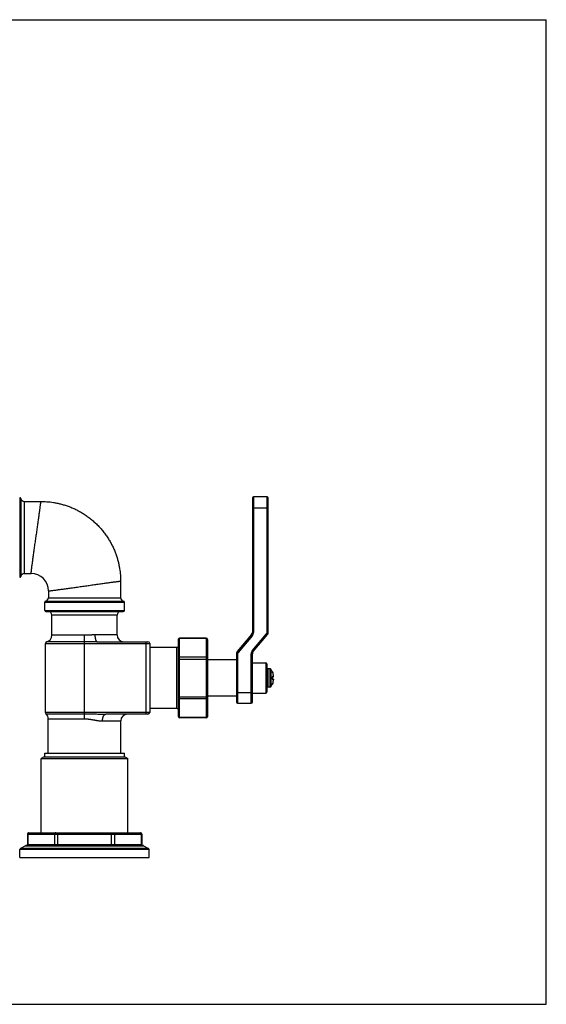
# Model space of a CAD drawing. Units: inches. Extents: x 0 to 11, y 0 to 8.5.
# Drawn here: x 6.5 to 11, y 0 to 8.5 of the extents above; entities that cross this region are included whole.
import ezdxf

# ---------------------------------------------------------------- set-up
doc = ezdxf.new("R2010")
doc.units = ezdxf.units.IN
doc.header["$LTSCALE"] = 0.605
doc.header["$MEASUREMENT"] = 0
doc.layers.get('0').update_dxf_attribs({"linetype": 'CONTINUOUS'})

msp = doc.modelspace()

# ---------------------------------------------------------------- linework, layer by layer
at = {"color": 7, "linetype": 'Continuous'}
for p, q in [((0, 8.5), (11, 8.5)), ((11, 0), (11, 8.5)), ((6.4663, 4.3654), (6.4663, 3.6942)), ((6.4958, 4.341), (6.6395, 4.341)), ((8.4638, 4.3703), (8.4638, 3.2108)), ((8.5913, 4.3803), (8.4738, 4.3803)), ((8.4738, 4.3803), (8.4738, 3.2108)), ((8.5913, 3.2108), (8.5913, 4.3803)), ((8.6013, 3.2108), (8.6013, 4.3703)), ((8.4638, 4.2868), (8.6013, 4.2868)), ((6.4958, 3.7185), (6.5545, 3.7185)), ((7.327, 3.6535), (7.327, 3.5098)), ((6.7045, 3.5685), (6.7045, 3.5098)), ((6.672, 3.3998), (6.672, 3.4705)), ((6.6801, 3.4803), (7.3514, 3.4803)), ((7.3595, 3.3998), (7.3595, 3.4705)), ((6.672, 3.3998), (7.3595, 3.3998)), ((6.682, 3.3898), (7.3495, 3.3898)), ((7.297, 3.3598), (6.7345, 3.3598)), ((6.7345, 3.1866), (6.7345, 3.3598)), ((7.297, 3.1888), (7.297, 3.3598)), ((7.0158, 3.1866), (6.7345, 3.1866)), ((7.0158, 2.4643), (7.0158, 3.1866)), ((7.297, 3.1888), (7.1054, 3.1888)), ((7.8258, 2.484), (7.8258, 3.1506)), ((8.0658, 3.1606), (7.8358, 3.1606)), ((7.8358, 2.474), (7.8358, 3.1606)), ((8.0658, 3.1579), (7.8358, 3.1579)), ((8.0658, 3.1606), (8.0658, 2.474)), ((8.0758, 3.1506), (8.0758, 2.484)), ((8.4567, 3.1915), (8.3333, 3.0444)), ((8.4644, 3.1851), (8.3409, 3.038)), ((8.4644, 3.1851), (8.4567, 3.1915)), ((8.4631, 3.0508), (8.5866, 3.198)), ((8.4738, 3.2108), (8.4638, 3.2108)), ((8.4708, 3.0444), (8.5942, 3.1915)), ((8.5866, 3.198), (8.5942, 3.1915)), ((8.5913, 3.2108), (8.6013, 3.2108)), ((6.6783, 3.1148), (7.5783, 3.1148)), ((6.6783, 2.5198), (6.6783, 3.1148)), ((7.0158, 3.1293), (6.6897, 3.1293)), ((7.1242, 3.1298), (7.0158, 3.1293)), ((7.1242, 3.1298), (7.5633, 3.1298)), ((7.5483, 2.5048), (7.5483, 3.1298)), ((7.5783, 3.1148), (7.5783, 2.5198)), ((7.8108, 3.0798), (7.5783, 3.0798)), ((7.8108, 2.5548), (7.8108, 3.0798)), ((7.8258, 2.9789), (8.0758, 2.9789)), ((8.0658, 2.9963), (7.8358, 2.9963)), ((8.3363, 3.0251), (8.3263, 3.0251)), ((8.3263, 3.0251), (8.3263, 2.6085)), ((8.3409, 3.038), (8.3333, 3.0444)), ((8.3363, 3.0251), (8.3363, 2.5985)), ((8.4538, 3.0251), (8.4638, 3.0251)), ((8.4538, 2.5985), (8.4538, 3.0251)), ((8.4631, 3.0508), (8.4708, 3.0444)), ((8.4638, 2.6085), (8.4638, 3.0251)), ((8.3263, 2.9735), (8.0758, 2.9735)), ((8.4638, 2.9485), (8.5788, 2.9485)), ((8.5788, 2.9485), (8.5788, 2.686)), ((8.5888, 2.9385), (8.5888, 2.696)), ((8.6151, 2.8962), (8.5988, 2.8962)), ((8.5988, 2.8962), (8.5988, 2.7383)), ((8.6151, 2.8962), (8.6151, 2.7383)), ((8.6229, 2.8925), (8.6229, 2.7421)), ((8.6358, 2.8729), (8.6357, 2.8729)), ((8.6357, 2.8729), (8.6363, 2.8709)), ((8.6363, 2.8207), (8.6357, 2.8207)), ((8.6363, 2.8138), (8.6357, 2.8138)), ((8.6362, 2.8715), (8.6362, 2.8716)), ((8.6362, 2.8714), (8.6362, 2.8715)), ((8.6363, 2.8712), (8.6362, 2.8714)), ((8.6362, 2.8714), (8.6362, 2.8714)), ((8.6364, 2.8709), (8.6363, 2.8712)), ((8.6363, 2.8711), (8.6363, 2.8712)), ((8.6363, 2.8709), (8.6396, 2.8628)), ((8.6363, 2.8135), (8.6363, 2.8138)), ((8.6363, 2.8138), (8.6363, 2.8138)), ((8.6363, 2.8132), (8.6363, 2.8135)), ((8.6363, 2.8129), (8.6363, 2.8132)), ((8.6363, 2.8126), (8.6363, 2.8129)), ((8.6363, 2.8123), (8.6363, 2.8126)), ((8.6363, 2.812), (8.6363, 2.8124)), ((8.6363, 2.8118), (8.6363, 2.8121)), ((8.6364, 2.8115), (8.6363, 2.8118)), ((8.6365, 2.8707), (8.6364, 2.8709)), ((8.6364, 2.8112), (8.6364, 2.8115)), ((8.6364, 2.8109), (8.6364, 2.8112)), ((8.6366, 2.8704), (8.6365, 2.8707)), ((8.6367, 2.87), (8.6366, 2.8704)), ((8.6369, 2.8695), (8.6367, 2.8701)), ((8.6372, 2.8687), (8.6369, 2.8696)), ((8.6369, 2.8086), (8.6369, 2.8088)), ((8.637, 2.8085), (8.6369, 2.8087)), ((8.6431, 2.8266), (8.637, 2.826)), ((8.637, 2.8085), (8.6431, 2.808)), ((8.6377, 2.8676), (8.6372, 2.8688)), ((8.6382, 2.8664), (8.6376, 2.8678)), ((8.6388, 2.8647), (8.6381, 2.8666)), ((8.6396, 2.8628), (8.6388, 2.8648)), ((8.6476, 2.8322), (8.6396, 2.8315)), ((8.6151, 2.7383), (8.5988, 2.7383)), ((8.6364, 2.7639), (8.6357, 2.7617)), ((8.6357, 2.7617), (8.6358, 2.7617)), ((8.6362, 2.7631), (8.6363, 2.7632)), ((8.6362, 2.763), (8.6362, 2.7631)), ((8.6362, 2.7631), (8.6362, 2.7631)), ((8.6362, 2.7629), (8.6362, 2.763)), ((8.6362, 2.763), (8.6362, 2.763)), ((8.6362, 2.7629), (8.6362, 2.7629)), ((8.6363, 2.7634), (8.6364, 2.7636)), ((8.6363, 2.7633), (8.6363, 2.7635)), ((8.6363, 2.7632), (8.6363, 2.7633)), ((8.6396, 2.7717), (8.6364, 2.7639)), ((8.6364, 2.7636), (8.6365, 2.7638)), ((8.6365, 2.7638), (8.6366, 2.7641)), ((8.6366, 2.7641), (8.6367, 2.7645)), ((8.6367, 2.7645), (8.6369, 2.765)), ((8.6369, 2.765), (8.6372, 2.7657)), ((8.6372, 2.7657), (8.6376, 2.7667)), ((8.6376, 2.7667), (8.6381, 2.768)), ((8.6381, 2.768), (8.6388, 2.7699)), ((8.6388, 2.7698), (8.6396, 2.7717)), ((8.6396, 2.8031), (8.6476, 2.8024)), ((7.8258, 2.6556), (8.0758, 2.6556)), ((8.0658, 2.6383), (7.8358, 2.6383)), ((8.3263, 2.661), (8.0758, 2.661)), ((8.3263, 2.692), (8.4638, 2.692)), ((8.4638, 2.686), (8.5788, 2.686)), ((7.8108, 2.5548), (7.5783, 2.5548)), ((8.3363, 2.5985), (8.4538, 2.5985)), ((7.5783, 2.5198), (6.6783, 2.5198)), ((6.6833, 2.5085), (7.0158, 2.5085)), ((7.5633, 2.5048), (7.2002, 2.5048)), ((8.0658, 2.4766), (7.8358, 2.4766)), ((8.0658, 2.474), (7.8358, 2.474)), ((6.7033, 2.4643), (7.0158, 2.4643)), ((6.7033, 2.1673), (6.7033, 2.4643)), ((7.1709, 2.4458), (7.3283, 2.4458)), ((7.3283, 2.1673), (7.3283, 2.4458)), ((6.6667, 2.1373), (6.6408, 2.1223)), ((6.6667, 2.1373), (7.3648, 2.1373)), ((6.672, 2.1673), (7.3595, 2.1673)), ((6.672, 2.1373), (6.672, 2.1673)), ((7.3595, 2.1373), (7.3595, 2.1673)), ((7.3648, 2.1373), (7.3908, 2.1223)), ((6.6408, 2.1223), (7.3908, 2.1223)), ((6.6408, 1.4798), (6.6408, 2.1223)), ((7.3908, 1.4798), (7.3908, 2.1223)), ((6.5224, 1.4698), (7.5091, 1.4698)), ((6.5224, 1.4698), (6.5224, 1.3805)), ((6.5265, 1.4698), (6.5265, 1.3805)), ((6.5324, 1.4798), (7.4991, 1.4798)), ((6.7581, 1.4698), (6.7581, 1.3805)), ((6.7841, 1.3705), (6.7841, 1.4798)), ((7.2474, 1.3705), (7.2474, 1.4798)), ((7.2734, 1.4698), (7.2734, 1.3805)), ((7.5051, 1.4698), (7.5051, 1.3805)), ((7.5091, 1.4698), (7.5091, 1.3805)), ((6.5059, 1.3692), (6.4633, 1.3445)), ((6.5059, 1.3692), (7.5256, 1.3692)), ((6.5109, 1.3705), (7.5206, 1.3705)), ((6.5224, 1.3805), (7.5091, 1.3805)), ((7.5256, 1.3692), (7.5683, 1.3445)), ((7.5733, 1.3359), (6.4583, 1.3359)), ((6.4583, 1.2673), (6.4583, 1.3359)), ((7.5683, 1.3445), (6.4633, 1.3445)), ((7.5733, 1.2673), (7.5733, 1.3359)), ((6.4583, 1.2673), (7.5733, 1.2673)), ((0, 0), (11, 0))]:
    msp.add_line(p, q, dxfattribs=at)
for points in [[(8.6362, 2.8716), (8.6362, 2.8716), (8.6362, 2.8716), (8.6362, 2.8716), (8.6362, 2.8716), (8.6362, 2.8716)], [(8.6363, 2.8207), (8.6363, 2.8208), (8.6363, 2.8211), (8.6363, 2.8214), (8.6363, 2.8217), (8.6363, 2.822), (8.6363, 2.8222), (8.6363, 2.8225), (8.6363, 2.8228), (8.6364, 2.8231), (8.6364, 2.8234), (8.6364, 2.8236), (8.6365, 2.8239), (8.6365, 2.8241), (8.6365, 2.8244), (8.6366, 2.8246), (8.6366, 2.8248), (8.6367, 2.825), (8.6367, 2.8252), (8.6368, 2.8254), (8.6368, 2.8256), (8.6369, 2.8257), (8.6369, 2.8259), (8.637, 2.826), (8.637, 2.8262), (8.6371, 2.8263), (8.6371, 2.8264), (8.6371, 2.8265), (8.6372, 2.8265), (8.6372, 2.8266), (8.6372, 2.8266), (8.6373, 2.8267), (8.6373, 2.8267), (8.6373, 2.8267)], [(8.6366, 2.8098), (8.6366, 2.81), (8.6365, 2.8102), (8.6365, 2.8104), (8.6365, 2.8107), (8.6364, 2.8109)], [(8.6369, 2.8088), (8.6368, 2.809), (8.6368, 2.8091), (8.6367, 2.8093), (8.6367, 2.8095), (8.6366, 2.8097), (8.6366, 2.81)], [(8.6373, 2.8078), (8.6373, 2.8078), (8.6373, 2.8078), (8.6373, 2.8078), (8.6373, 2.8079), (8.6372, 2.8079), (8.6372, 2.808), (8.6372, 2.808), (8.6371, 2.8081), (8.6371, 2.8082), (8.6371, 2.8083), (8.637, 2.8084), (8.637, 2.8085)], [(8.6362, 2.7629), (8.6362, 2.7629), (8.6362, 2.7629), (8.6362, 2.7629)]]:
    msp.add_lwpolyline(points, dxfattribs=at)
for centre, radius, start, end in [((6.4565, 4.3635), 0.01, 10.80692, 90), ((6.4958, 4.371), 0.03, 190.80692, 270), ((8.4738, 4.3703), 0.01, 90, 180), ((8.5913, 4.3703), 0.01, 0, 90), ((6.4565, 3.696), 0.01, 270, 349.19308), ((6.4958, 3.6885), 0.03, 90, 169.19308), ((6.5545, 3.5685), 0.15, 0.00022, 89.99978), ((6.6745, 3.5098), 0.03, 280.80692, 360), ((7.357, 3.5098), 0.03, 180, 259.19308), ((6.682, 3.4705), 0.01, 100.80692, 180), ((7.3495, 3.4705), 0.01, 0, 79.19308), ((6.682, 3.3998), 0.01, 180, 270), ((6.7045, 3.3598), 0.03, 0, 90), ((7.327, 3.3598), 0.03, 90, 180), ((7.3495, 3.3998), 0.01, 270, 360), ((6.6755, 3.1866), 0.059, 283.87856, 360), ((7.356, 3.1888), 0.059, 180, 270), ((7.8358, 3.1506), 0.01, 90, 180), ((7.8333, 3.1493), 0.00752, 174.67526, 177.33332), ((7.8333, 3.1493), 0.0075, 177.33341, 179.99894), ((8.0658, 3.1506), 0.01, 0, 90), ((8.0682, 3.1493), 0.00752, 2.66668, 5.32474), ((8.0683, 3.1493), 0.0075, 0.00106, 2.66659), ((8.4338, 3.2108), 0.03, 320, 360), ((8.4338, 3.2108), 0.04, 320, 360), ((8.5713, 3.2108), 0.02, 320, 360), ((8.5713, 3.2108), 0.03, 320, 360), ((6.6933, 3.1148), 0.015, 103.87856, 180), ((7.5633, 3.1148), 0.015, 0, 90), ((7.8108, 3.0948), 0.015, 270, 360), ((8.3563, 3.0251), 0.03, 140, 180), ((8.3563, 3.0251), 0.02, 140, 180), ((8.4938, 3.0251), 0.04, 140, 180), ((8.4938, 3.0251), 0.03, 140, 180), ((8.5788, 2.9385), 0.01, 0, 90), ((8.5988, 2.9062), 0.01, 180, 270), ((8.6151, 2.8862), 0.01, 38.94285, 90), ((8.5298, 2.8173), 0.1197, 27.68469, 38.94285), ((8.6313, 2.8706), 0.005, 10.09374, 27.67443), ((8.5249, 2.8173), 0.1108, 358.2135, 1.7865), ((8.6314, 2.8706), 0.005, 6.87252, 27.68469), ((8.5251, 2.8173), 0.1112, 358.21388, 1.78612), ((8.5286, 2.8173), 0.1199, 7.12475, 22.3028), ((8.5286, 2.8173), 0.1199, 7.12482, 22.3029), ((8.6427, 2.8315), 0.005, 275, 7.12657), ((8.6427, 2.803), 0.005, 352.87343, 84.99993), ((8.6427, 2.8031), 0.00492, 76.73385, 84.99896), ((8.5988, 2.7283), 0.01, 90, 180), ((8.6151, 2.7483), 0.01, 270, 321.05715), ((8.5298, 2.8173), 0.1197, 321.05715, 332.31531), ((8.6313, 2.764), 0.005, 332.32557, 349.90662), ((8.6314, 2.764), 0.005, 332.31531, 353.12875), ((8.5286, 2.8173), 0.1199, 337.6972, 352.87525), ((8.5286, 2.8173), 0.1199, 337.6971, 352.87518), ((8.5788, 2.696), 0.01, 270, 360), ((7.8108, 2.5398), 0.015, 0, 90), ((8.3363, 2.6085), 0.01, 180, 270), ((8.4538, 2.6085), 0.01, 270, 360), ((6.6933, 2.5198), 0.015, 180, 228.53502), ((6.6443, 2.4643), 0.059, 0, 48.53502), ((7.3873, 2.4458), 0.059, 90, 180), ((7.5633, 2.5198), 0.015, 270, 360), ((7.8333, 2.4853), 0.0075, 180.00106, 182.66659), ((7.8333, 2.4853), 0.00752, 182.66668, 185.32474), ((7.8358, 2.484), 0.01, 180, 270), ((8.0658, 2.484), 0.01, 270, 360), ((8.0682, 2.4853), 0.00752, 354.67526, 357.33332), ((8.0683, 2.4853), 0.0075, 357.33341, 359.99894), ((6.5324, 1.4698), 0.01, 90, 180), ((6.5351, 1.4722), 0.00758, 90.04425, 107.24323), ((7.4964, 1.4722), 0.00758, 72.75677, 89.95575), ((7.4991, 1.4698), 0.01, 0, 90), ((6.5109, 1.3605), 0.01, 90, 120), ((6.5124, 1.3805), 0.01, 270, 360), ((7.5191, 1.3805), 0.01, 180, 270), ((7.5206, 1.3605), 0.01, 60, 90), ((6.4683, 1.3359), 0.01, 120, 180), ((7.5633, 1.3359), 0.01, 0, 60)]:
    msp.add_arc(centre, radius, start, end, dxfattribs=at)
for points, knots in [([(6.4565, 4.3735), (6.4565, 4.3735), (6.4565, 4.3735), (6.4565, 4.3735), (6.4565, 4.3735), (6.4565, 4.3735), (6.4565, 4.3735), (6.4565, 4.3735), (6.4565, 4.3735), (6.4565, 4.3735), (6.4565, 4.3735), (6.4565, 4.3734), (6.4565, 4.3734), (6.4565, 4.3734), (6.4565, 4.3734), (6.4565, 4.3733), (6.4565, 4.3732), (6.4565, 4.3731), (6.4565, 4.373), (6.4565, 4.3729), (6.4565, 4.3727), (6.4565, 4.3725), (6.4565, 4.3722), (6.4565, 4.3719), (6.4565, 4.3714), (6.4565, 4.3709), (6.4565, 4.3704), (6.4565, 4.3698), (6.4565, 4.3691), (6.4564, 4.3682), (6.4564, 4.3669), (6.4564, 4.3651), (6.4564, 4.3632), (6.4564, 4.361), (6.4564, 4.3587), (6.4564, 4.3561), (6.4564, 4.3534), (6.4564, 4.3504), (6.4564, 4.3461), (6.4564, 4.3403), (6.4564, 4.3327), (6.4564, 4.3244), (6.4564, 4.3154), (6.4564, 4.3057), (6.4564, 4.2953), (6.4564, 4.2843), (6.4564, 4.2727), (6.4564, 4.2604), (6.4564, 4.2477), (6.4564, 4.2344), (6.4564, 4.2206), (6.4564, 4.2064), (6.4564, 4.1917), (6.4564, 4.1766), (6.4564, 4.1559), (6.4564, 4.1347), (6.4564, 4.1132), (6.4565, 4.0912), (6.4565, 4.069), (6.4565, 4.0466), (6.4565, 4.0242), (6.4565, 3.9962), (6.4565, 3.9629), (6.4564, 3.9356), (6.4564, 3.9141), (6.4564, 3.8983), (6.4564, 3.8829), (6.4564, 3.8679), (6.4564, 3.8532), (6.4564, 3.839), (6.4564, 3.8252), (6.4564, 3.8119), (6.4564, 3.7991), (6.4564, 3.7869), (6.4564, 3.7753), (6.4564, 3.7643), (6.4564, 3.7539), (6.4564, 3.7442), (6.4564, 3.7352), (6.4564, 3.7269), (6.4564, 3.7193), (6.4564, 3.7134), (6.4564, 3.7091), (6.4564, 3.7062), (6.4564, 3.7034), (6.4564, 3.7009), (6.4564, 3.6985), (6.4564, 3.6964), (6.4564, 3.6944), (6.4564, 3.6927), (6.4564, 3.6914), (6.4564, 3.6904), (6.4565, 3.6898), (6.4565, 3.6892), (6.4565, 3.6886), (6.4565, 3.6881), (6.4565, 3.6877), (6.4565, 3.6873), (6.4565, 3.687), (6.4565, 3.6868), (6.4565, 3.6867), (6.4565, 3.6866), (6.4565, 3.6864), (6.4565, 3.6864), (6.4565, 3.6863), (6.4565, 3.6862), (6.4565, 3.6861), (6.4565, 3.6861), (6.4565, 3.6861), (6.4565, 3.6861), (6.4565, 3.6861), (6.4565, 3.686), (6.4565, 3.686), (6.4565, 3.686), (6.4565, 3.686), (6.4565, 3.686), (6.4565, 3.686), (6.4565, 3.686), (6.4565, 3.686)], [0, 0, 0, 0, 0.000001, 0.000002, 0.000005, 0.000009, 0.000015, 0.000021, 0.000038, 0.000059, 0.000085, 0.000115, 0.000151, 0.000191, 0.000235, 0.000339, 0.000461, 0.000602, 0.000762, 0.000941, 0.001138, 0.001355, 0.001844, 0.002408, 0.003047, 0.00376, 0.004549, 0.005412, 0.006349, 0.007361, 0.009607, 0.012149, 0.014984, 0.018112, 0.02153, 0.025236, 0.029228, 0.033504, 0.03806, 0.048005, 0.05904, 0.071136, 0.084265, 0.098396, 0.113495, 0.129525, 0.146447, 0.164221, 0.182804, 0.20215, 0.222215, 0.242949, 0.264302, 0.286223, 0.308658, 0.354858, 0.37851, 0.402455, 0.450991, 0.475466, 0.5, 0.549009, 0.597545, 0.645142, 0.668445, 0.691342, 0.713777, 0.735698, 0.757051, 0.777785, 0.79785, 0.817196, 0.835779, 0.853553, 0.870475, 0.886505, 0.901604, 0.915735, 0.928864, 0.94096, 0.951994, 0.96194, 0.966496, 0.970772, 0.974764, 0.97847, 0.981888, 0.985016, 0.987851, 0.990393, 0.992639, 0.993651, 0.994588, 0.995451, 0.99624, 0.996953, 0.997592, 0.998156, 0.998645, 0.998862, 0.999059, 0.999238, 0.999398, 0.999539, 0.999661, 0.999765, 0.999849, 0.999885, 0.999915, 0.999941, 0.999962, 0.999979, 0.999985, 0.999991, 0.999995, 0.999998, 0.999999, 1, 1, 1, 1]), ([(6.4958, 4.341), (6.4958, 4.3411), (6.4958, 4.3408), (6.4958, 4.3406), (6.4958, 4.3401), (6.4958, 4.3394), (6.4957, 4.3386), (6.4957, 4.3371), (6.4957, 4.3347), (6.4957, 4.3313), (6.4957, 4.3253), (6.4957, 4.3161), (6.4957, 4.3031), (6.4956, 4.2874), (6.4956, 4.2692), (6.4956, 4.2448), (6.4957, 4.2136), (6.4957, 4.1753), (6.4957, 4.1338), (6.4957, 4.09), (6.4958, 4.045), (6.4958, 3.9996), (6.4957, 3.9548), (6.4957, 3.9117), (6.4957, 3.8712), (6.4956, 3.8395), (6.4956, 3.816), (6.4956, 3.8001), (6.4956, 3.7853), (6.4956, 3.7719), (6.4956, 3.7599), (6.4956, 3.7493), (6.4957, 3.7402), (6.4957, 3.7327), (6.4957, 3.7275), (6.4957, 3.7241), (6.4957, 3.7221), (6.4957, 3.7208), (6.4958, 3.7199), (6.4958, 3.7194), (6.4958, 3.7191), (6.4958, 3.7188), (6.4958, 3.7187), (6.4958, 3.7185), (6.4958, 3.7185)], [0, 0, 0, 0, 0.000155, 0.00062, 0.001392, 0.00247, 0.003851, 0.005534, 0.009795, 0.015237, 0.021845, 0.038495, 0.059591, 0.084886, 0.114114, 0.147015, 0.202615, 0.264606, 0.331705, 0.402496, 0.475422, 0.548891, 0.62128, 0.691009, 0.756539, 0.81652, 0.844035, 0.869689, 0.893356, 0.914926, 0.934291, 0.951342, 0.965962, 0.978058, 0.987568, 0.991336, 0.994435, 0.996859, 0.997815, 0.998599, 0.999211, 0.999649, 0.999912, 1, 1, 1, 1]), ([(6.5545, 3.7185), (6.5545, 3.7187), (6.5546, 3.7192), (6.5547, 3.7204), (6.5549, 3.7223), (6.5554, 3.7264), (6.5563, 3.7334), (6.5576, 3.7439), (6.5592, 3.7571), (6.5613, 3.773), (6.5632, 3.7877), (6.565, 3.8007), (6.5667, 3.8132), (6.5687, 3.8283), (6.572, 3.8527), (6.5756, 3.8783), (6.5793, 3.905), (6.5833, 3.9335), (6.5885, 3.9701), (6.5949, 4.0148), (6.6013, 4.0598), (6.6076, 4.1041), (6.6136, 4.1469), (6.6184, 4.1812), (6.622, 4.2073), (6.6245, 4.2254), (6.6269, 4.2426), (6.629, 4.2586), (6.631, 4.2734), (6.6328, 4.2869), (6.6343, 4.2991), (6.6357, 4.3098), (6.6369, 4.319), (6.6378, 4.3266), (6.6385, 4.3326), (6.639, 4.3369), (6.6393, 4.3396), (6.6395, 4.3407), (6.6395, 4.341)], [0, 0, 0, 0, 0.000634, 0.002521, 0.005644, 0.009984, 0.022235, 0.039123, 0.060472, 0.08602, 0.115479, 0.131587, 0.148564, 0.175577, 0.204304, 0.266243, 0.299126, 0.333064, 0.403384, 0.475707, 0.548531, 0.620353, 0.68967, 0.755011, 0.785768, 0.815029, 0.842632, 0.868413, 0.892236, 0.91398, 0.933523, 0.950745, 0.965526, 0.977765, 0.987396, 0.994356, 0.998578, 1, 1, 1, 1]), ([(6.6395, 4.341), (6.6476, 4.341), (6.6644, 4.3407), (6.7003, 4.3388), (6.733, 4.335), (6.762, 4.3301), (6.7827, 4.3261), (6.8091, 4.32), (6.8413, 4.311), (6.8683, 4.302), (6.8902, 4.2938), (6.9124, 4.2847), (6.9401, 4.2722), (6.973, 4.2551), (7, 4.2392), (7.0212, 4.2254), (7.0423, 4.2109), (7.068, 4.1916), (7.0976, 4.1666), (7.1259, 4.1399), (7.1526, 4.1116), (7.1776, 4.082), (7.1969, 4.0563), (7.2114, 4.0352), (7.2252, 4.014), (7.2411, 3.987), (7.2581, 3.9541), (7.2707, 3.9264), (7.2798, 3.9042), (7.288, 3.8824), (7.297, 3.8553), (7.306, 3.8231), (7.3121, 3.7967), (7.3161, 3.776), (7.321, 3.747), (7.3248, 3.7143), (7.3267, 3.6785), (7.327, 3.6616), (7.327, 3.6535)], [0, 0, 0, 0, 0.022527, 0.046743, 0.099763, 0.113906, 0.128375, 0.158223, 0.189188, 0.221162, 0.2375, 0.254052, 0.287728, 0.322074, 0.356977, 0.374609, 0.392341, 0.428043, 0.463968, 0.5, 0.536032, 0.571957, 0.607659, 0.625391, 0.643023, 0.677926, 0.712272, 0.745948, 0.7625, 0.778838, 0.810812, 0.841777, 0.871625, 0.886094, 0.900237, 0.953257, 0.977473, 1, 1, 1, 1]), ([(6.7045, 3.5685), (6.7046, 3.5685), (6.7052, 3.5686), (6.7063, 3.5687), (6.7083, 3.569), (6.7124, 3.5694), (6.7193, 3.5703), (6.7298, 3.5716), (6.7431, 3.5733), (6.759, 3.5753), (6.7737, 3.5773), (6.7867, 3.579), (6.7992, 3.5807), (6.8143, 3.5827), (6.8387, 3.5861), (6.8643, 3.5896), (6.891, 3.5934), (6.9195, 3.5974), (6.9561, 3.6025), (7.0008, 3.6089), (7.0457, 3.6153), (7.0901, 3.6216), (7.1329, 3.6277), (7.1672, 3.6324), (7.1932, 3.636), (7.2114, 3.6385), (7.2286, 3.6409), (7.2446, 3.643), (7.2594, 3.645), (7.2729, 3.6468), (7.2851, 3.6484), (7.2958, 3.6497), (7.305, 3.6509), (7.3126, 3.6518), (7.3186, 3.6525), (7.3229, 3.6531), (7.3255, 3.6534), (7.3267, 3.6535), (7.327, 3.6535)], [0, 0, 0, 0, 0.000634, 0.002521, 0.005644, 0.009984, 0.022235, 0.039123, 0.060472, 0.08602, 0.115479, 0.131587, 0.148564, 0.175577, 0.204304, 0.266243, 0.299126, 0.333064, 0.403384, 0.475707, 0.548531, 0.620353, 0.68967, 0.755011, 0.785768, 0.815029, 0.842632, 0.868413, 0.892236, 0.91398, 0.933523, 0.950745, 0.965526, 0.977765, 0.987396, 0.994356, 0.998578, 1, 1, 1, 1]), ([(6.7045, 3.5098), (6.7045, 3.5098), (6.7046, 3.5098), (6.7046, 3.5098), (6.7048, 3.5098), (6.705, 3.5098), (6.7055, 3.5098), (6.7061, 3.5098), (6.707, 3.5098), (6.7085, 3.5098), (6.7109, 3.5097), (6.7143, 3.5097), (6.7203, 3.5097), (6.7295, 3.5097), (6.7426, 3.5096), (6.7583, 3.5096), (6.7764, 3.5096), (6.8008, 3.5096), (6.8321, 3.5096), (6.8704, 3.5097), (6.9118, 3.5097), (6.9556, 3.5098), (7.0007, 3.5098), (7.0461, 3.5098), (7.0908, 3.5098), (7.1339, 3.5097), (7.1744, 3.5097), (7.2062, 3.5097), (7.2296, 3.5097), (7.2456, 3.5097), (7.2603, 3.5097), (7.2737, 3.5097), (7.2857, 3.5097), (7.2963, 3.5097), (7.3054, 3.5097), (7.3129, 3.5097), (7.3181, 3.5097), (7.3215, 3.5098), (7.3234, 3.5098), (7.3249, 3.5098), (7.3259, 3.5098), (7.3265, 3.5098), (7.3268, 3.5098), (7.3269, 3.5098), (7.327, 3.5098), (7.327, 3.5098)], [0, 0, 0, 0, 0.000039, 0.000156, 0.000351, 0.000624, 0.001401, 0.002485, 0.003874, 0.005565, 0.009846, 0.015311, 0.021942, 0.038635, 0.059763, 0.085074, 0.114305, 0.1472, 0.202779, 0.264751, 0.331841, 0.402631, 0.475558, 0.549027, 0.621415, 0.691147, 0.756689, 0.816691, 0.844217, 0.869879, 0.893548, 0.915114, 0.934468, 0.951499, 0.966092, 0.978155, 0.98763, 0.991382, 0.994466, 0.996877, 0.998608, 0.999216, 0.999651, 0.999913, 1, 1, 1, 1]), ([(6.672, 3.4705), (6.672, 3.4705), (6.672, 3.4705), (6.672, 3.4705), (6.672, 3.4705), (6.672, 3.4705), (6.672, 3.4705), (6.672, 3.4705), (6.672, 3.4705), (6.6721, 3.4705), (6.6721, 3.4705), (6.6721, 3.4705), (6.6721, 3.4705), (6.6721, 3.4705), (6.6722, 3.4705), (6.6722, 3.4705), (6.6723, 3.4705), (6.6724, 3.4705), (6.6725, 3.4705), (6.6727, 3.4705), (6.6728, 3.4705), (6.673, 3.4705), (6.6733, 3.4705), (6.6737, 3.4705), (6.6741, 3.4705), (6.6746, 3.4705), (6.6752, 3.4705), (6.6757, 3.4705), (6.6764, 3.4705), (6.6774, 3.4705), (6.6787, 3.4705), (6.6804, 3.4705), (6.6824, 3.4704), (6.6845, 3.4704), (6.6869, 3.4704), (6.6894, 3.4704), (6.6922, 3.4704), (6.6951, 3.4704), (6.6994, 3.4704), (6.7053, 3.4704), (6.7128, 3.4704), (6.7212, 3.4704), (6.7302, 3.4704), (6.7399, 3.4704), (6.7503, 3.4704), (6.7613, 3.4704), (6.7729, 3.4704), (6.7851, 3.4704), (6.7979, 3.4704), (6.8112, 3.4704), (6.8249, 3.4704), (6.8392, 3.4704), (6.859, 3.4704), (6.8793, 3.4704), (6.9, 3.4705), (6.9215, 3.4705), (6.9433, 3.4705), (6.9654, 3.4705), (6.9877, 3.4705), (7.0102, 3.4705), (7.0326, 3.4705), (7.055, 3.4705), (7.0772, 3.4705), (7.0992, 3.4705), (7.1155, 3.4705), (7.1315, 3.4705), (7.1472, 3.4705), (7.1626, 3.4704), (7.1777, 3.4704), (7.1923, 3.4704), (7.2066, 3.4704), (7.2204, 3.4704), (7.2337, 3.4704), (7.2464, 3.4704), (7.2586, 3.4704), (7.2703, 3.4704), (7.2813, 3.4704), (7.2916, 3.4704), (7.3013, 3.4704), (7.3104, 3.4704), (7.3187, 3.4704), (7.3263, 3.4704), (7.3321, 3.4704), (7.3364, 3.4704), (7.3394, 3.4704), (7.3421, 3.4704), (7.3446, 3.4704), (7.347, 3.4705), (7.3491, 3.4705), (7.3511, 3.4705), (7.3528, 3.4705), (7.3542, 3.4705), (7.3551, 3.4705), (7.3558, 3.4705), (7.3564, 3.4705), (7.3569, 3.4705), (7.3574, 3.4705), (7.3578, 3.4705), (7.3582, 3.4705), (7.3585, 3.4705), (7.3587, 3.4705), (7.3589, 3.4705), (7.359, 3.4705), (7.3591, 3.4705), (7.3592, 3.4705), (7.3593, 3.4705), (7.3593, 3.4705), (7.3594, 3.4705), (7.3594, 3.4705), (7.3595, 3.4705), (7.3595, 3.4705), (7.3595, 3.4705), (7.3595, 3.4705), (7.3595, 3.4705), (7.3595, 3.4705), (7.3595, 3.4705), (7.3595, 3.4705), (7.3595, 3.4705), (7.3595, 3.4705), (7.3595, 3.4705)], [0, 0, 0, 0, 0.000001, 0.000002, 0.000005, 0.000009, 0.000015, 0.000021, 0.000038, 0.000059, 0.000085, 0.000115, 0.000151, 0.000191, 0.000235, 0.000339, 0.000461, 0.000602, 0.000762, 0.000941, 0.001138, 0.001355, 0.001844, 0.002408, 0.003047, 0.00376, 0.004549, 0.005412, 0.006349, 0.007361, 0.009607, 0.012149, 0.014985, 0.018112, 0.02153, 0.025236, 0.029228, 0.033504, 0.03806, 0.048006, 0.05904, 0.071136, 0.084265, 0.098396, 0.113495, 0.129525, 0.146447, 0.164221, 0.182804, 0.202151, 0.222215, 0.242949, 0.264302, 0.308658, 0.331555, 0.354858, 0.402455, 0.426635, 0.450992, 0.5, 0.524534, 0.549009, 0.597545, 0.62149, 0.645142, 0.668445, 0.691342, 0.713777, 0.735698, 0.757051, 0.777785, 0.79785, 0.817197, 0.835779, 0.853553, 0.870475, 0.886505, 0.901604, 0.915735, 0.928864, 0.940961, 0.951995, 0.96194, 0.966496, 0.970772, 0.974764, 0.97847, 0.981888, 0.985016, 0.987851, 0.990393, 0.992639, 0.993651, 0.994588, 0.995451, 0.99624, 0.996953, 0.997592, 0.998156, 0.998645, 0.998862, 0.999059, 0.999238, 0.999398, 0.999539, 0.999661, 0.999765, 0.999849, 0.999885, 0.999915, 0.999941, 0.999962, 0.999979, 0.999985, 0.999991, 0.999995, 0.999998, 0.999999, 1, 1, 1, 1]), ([(7.1054, 3.1888), (7.1018, 3.1888), (7.0963, 3.1887), (7.089, 3.1885), (7.0835, 3.1884), (7.078, 3.1882), (7.0705, 3.1879), (7.0612, 3.1876), (7.0518, 3.1872), (7.0442, 3.187), (7.0386, 3.1869), (7.0329, 3.1868), (7.0253, 3.1867), (7.0196, 3.1866), (7.0158, 3.1866)], [0, 0, 0, 0, 0.121369, 0.182613, 0.244191, 0.306079, 0.368252, 0.493353, 0.619285, 0.682498, 0.745841, 0.80929, 0.872818, 1, 1, 1, 1]), ([(7.1054, 3.1888), (7.1054, 3.1869), (7.1055, 3.183), (7.1057, 3.1773), (7.1062, 3.1717), (7.1068, 3.1663), (7.1076, 3.161), (7.1085, 3.1561), (7.1096, 3.1514), (7.1107, 3.1478), (7.1116, 3.1451), (7.1123, 3.1432), (7.113, 3.1414), (7.1137, 3.1397), (7.1145, 3.1382), (7.1153, 3.1368), (7.1162, 3.1355), (7.117, 3.1343), (7.1179, 3.1332), (7.1187, 3.1323), (7.1196, 3.1315), (7.1205, 3.1309), (7.1214, 3.1304), (7.1224, 3.13), (7.1233, 3.1298), (7.1239, 3.1298), (7.1242, 3.1298)], [0, 0, 0, 0, 0.088639, 0.17651, 0.262859, 0.346947, 0.428069, 0.505555, 0.578792, 0.647228, 0.6795, 0.710404, 0.739899, 0.767949, 0.794531, 0.819631, 0.84325, 0.865402, 0.886123, 0.905468, 0.923524, 0.940409, 0.956278, 0.971334, 0.985817, 1, 1, 1, 1]), ([(7.8258, 3.15), (7.8258, 3.1502), (7.8259, 3.1508), (7.8261, 3.1515), (7.8264, 3.1523), (7.8269, 3.1533), (7.8277, 3.1545), (7.829, 3.1557), (7.8304, 3.1567), (7.8321, 3.1574), (7.8339, 3.1578), (7.8351, 3.1579), (7.8358, 3.1579)], [0, 0, 0, 0, 0.057915, 0.116124, 0.174786, 0.234026, 0.354486, 0.47817, 0.605123, 0.734953, 0.86691, 1, 1, 1, 1]), ([(8.0757, 3.15), (8.0757, 3.1502), (8.0756, 3.1508), (8.0754, 3.1515), (8.0751, 3.1523), (8.0746, 3.1533), (8.0738, 3.1545), (8.0726, 3.1557), (8.0711, 3.1567), (8.0694, 3.1574), (8.0676, 3.1578), (8.0664, 3.1579), (8.0658, 3.1579)], [0, 0, 0, 0, 0.057915, 0.116124, 0.174786, 0.234026, 0.354486, 0.47817, 0.605123, 0.734953, 0.86691, 1, 1, 1, 1]), ([(7.8258, 2.9876), (7.8258, 2.9879), (7.8258, 2.9884), (7.8259, 2.9893), (7.8262, 2.9901), (7.8265, 2.9909), (7.8269, 2.9917), (7.8274, 2.9924), (7.828, 2.9931), (7.8287, 2.9937), (7.8294, 2.9943), (7.8302, 2.9948), (7.831, 2.9952), (7.8322, 2.9957), (7.8338, 2.9961), (7.8351, 2.9963), (7.8358, 2.9963)], [0, 0, 0, 0, 0.057973, 0.116137, 0.174655, 0.233694, 0.293385, 0.353836, 0.41512, 0.477276, 0.540309, 0.604189, 0.668858, 0.734228, 0.866485, 1, 1, 1, 1]), ([(8.0758, 2.9876), (8.0758, 2.9879), (8.0757, 2.9884), (8.0756, 2.9893), (8.0753, 2.9901), (8.075, 2.9909), (8.0746, 2.9917), (8.0741, 2.9924), (8.0735, 2.9931), (8.0728, 2.9937), (8.0721, 2.9943), (8.0713, 2.9948), (8.0705, 2.9952), (8.0693, 2.9957), (8.0677, 2.9961), (8.0664, 2.9963), (8.0658, 2.9963)], [0, 0, 0, 0, 0.057973, 0.116137, 0.174655, 0.233694, 0.293385, 0.353836, 0.41512, 0.477276, 0.540309, 0.604189, 0.668858, 0.734228, 0.866485, 1, 1, 1, 1]), ([(8.6363, 2.8269), (8.6362, 2.8264), (8.636, 2.8255), (8.6358, 2.824), (8.6357, 2.8224), (8.6357, 2.8213), (8.6357, 2.8207)], [0, 0, 0, 0, 0.230457, 0.477203, 0.735544, 1, 1, 1, 1]), ([(8.6357, 2.8138), (8.6357, 2.8133), (8.6357, 2.8122), (8.6358, 2.8105), (8.636, 2.809), (8.6362, 2.808), (8.6364, 2.8076)], [0, 0, 0, 0, 0.264949, 0.523564, 0.77019, 1, 1, 1, 1]), ([(8.6396, 2.8315), (8.6395, 2.8315), (8.6393, 2.8314), (8.639, 2.8313), (8.6386, 2.8311), (8.6381, 2.8307), (8.6377, 2.8302), (8.6373, 2.8295), (8.637, 2.8289), (8.6368, 2.8283), (8.6366, 2.8277), (8.6364, 2.8272), (8.6363, 2.8269)], [0, 0, 0, 0, 0.041502, 0.084072, 0.174733, 0.276328, 0.391424, 0.521309, 0.666327, 0.744453, 0.826201, 1, 1, 1, 1]), ([(8.6364, 2.8076), (8.6364, 2.8072), (8.6366, 2.8066), (8.637, 2.8058), (8.6373, 2.805), (8.6377, 2.8044), (8.6381, 2.8038), (8.6386, 2.8034), (8.639, 2.8032), (8.6393, 2.8031), (8.6395, 2.8031), (8.6396, 2.8031)], [0, 0, 0, 0, 0.173543, 0.333128, 0.477944, 0.607708, 0.722821, 0.824579, 0.915544, 0.958298, 1, 1, 1, 1]), ([(8.6371, 2.8264), (8.6373, 2.8265), (8.6377, 2.8268), (8.6383, 2.8273), (8.6387, 2.8279), (8.6391, 2.8285), (8.6394, 2.8292), (8.6396, 2.8299), (8.6396, 2.8307), (8.6396, 2.8312), (8.6396, 2.8315)], [0, 0, 0, 0, 0.120564, 0.242446, 0.365784, 0.490575, 0.616686, 0.743866, 0.87177, 1, 1, 1, 1]), ([(8.6371, 2.8081), (8.6373, 2.808), (8.6377, 2.8078), (8.6383, 2.8073), (8.6387, 2.8067), (8.6391, 2.8061), (8.6394, 2.8054), (8.6396, 2.8046), (8.6396, 2.8039), (8.6396, 2.8033), (8.6396, 2.8031)], [0, 0, 0, 0, 0.120564, 0.242446, 0.365784, 0.490575, 0.616686, 0.743866, 0.87177, 1, 1, 1, 1]), ([(8.6396, 2.8628), (8.6396, 2.8628), (8.6396, 2.8628), (8.6396, 2.8628), (8.6396, 2.8628), (8.6396, 2.8628)], [0, 0, 0, 0, 0.319212, 0.610154, 1, 1, 1, 1]), ([(8.6431, 2.8266), (8.6435, 2.8266), (8.6441, 2.8267), (8.645, 2.8271), (8.6459, 2.8277), (8.6466, 2.8284), (8.6471, 2.8292), (8.6475, 2.8302), (8.6477, 2.8312), (8.6477, 2.8318), (8.6476, 2.8322)], [0, 0, 0, 0, 0.12451, 0.249091, 0.373819, 0.498729, 0.623834, 0.749116, 0.874523, 1, 1, 1, 1]), ([(8.6438, 2.8079), (8.6441, 2.8078), (8.6447, 2.8076), (8.6455, 2.8072), (8.6462, 2.8066), (8.6468, 2.8059), (8.6472, 2.8051), (8.6475, 2.8042), (8.6477, 2.8033), (8.6477, 2.8027), (8.6476, 2.8024)], [0, 0, 0, 0, 0.124501, 0.249115, 0.37388, 0.498819, 0.623934, 0.749201, 0.874571, 1, 1, 1, 1]), ([(8.6477, 2.8322), (8.6477, 2.8322), (8.6477, 2.8322), (8.6477, 2.8322), (8.6476, 2.8322), (8.6476, 2.8322), (8.6476, 2.8322), (8.6476, 2.8322)], [0, 0, 0, 0, 0.026244, 0.076816, 0.264741, 0.572203, 1, 1, 1, 1]), ([(8.6396, 2.7717), (8.6396, 2.7717), (8.6396, 2.7717), (8.6396, 2.7717), (8.6396, 2.7717), (8.6396, 2.7717)], [0, 0, 0, 0, 0.319155, 0.610106, 1, 1, 1, 1]), ([(8.6477, 2.8024), (8.6477, 2.8024), (8.6477, 2.8024), (8.6477, 2.8024), (8.6476, 2.8024), (8.6476, 2.8024), (8.6476, 2.8024), (8.6476, 2.8024)], [0, 0, 0, 0, 0.026247, 0.076822, 0.264749, 0.572209, 1, 1, 1, 1]), ([(7.8258, 2.647), (7.8258, 2.6467), (7.8258, 2.6461), (7.8259, 2.6453), (7.8262, 2.6444), (7.8265, 2.6436), (7.8269, 2.6429), (7.8274, 2.6421), (7.828, 2.6415), (7.8287, 2.6408), (7.8294, 2.6403), (7.8302, 2.6397), (7.831, 2.6393), (7.8322, 2.6388), (7.8338, 2.6384), (7.8351, 2.6383), (7.8358, 2.6383)], [0, 0, 0, 0, 0.057973, 0.116137, 0.174655, 0.233694, 0.293385, 0.353836, 0.41512, 0.477276, 0.540309, 0.604189, 0.668858, 0.734228, 0.866485, 1, 1, 1, 1]), ([(8.0758, 2.647), (8.0758, 2.6467), (8.0757, 2.6461), (8.0756, 2.6453), (8.0753, 2.6444), (8.075, 2.6436), (8.0746, 2.6429), (8.0741, 2.6421), (8.0735, 2.6415), (8.0728, 2.6408), (8.0721, 2.6403), (8.0713, 2.6397), (8.0705, 2.6393), (8.0693, 2.6388), (8.0677, 2.6384), (8.0664, 2.6383), (8.0658, 2.6383)], [0, 0, 0, 0, 0.057973, 0.116137, 0.174655, 0.233694, 0.293385, 0.353836, 0.41512, 0.477276, 0.540309, 0.604189, 0.668858, 0.734228, 0.866485, 1, 1, 1, 1]), ([(7.0158, 2.5085), (7.0235, 2.5085), (7.0389, 2.5084), (7.062, 2.5081), (7.085, 2.5075), (7.1081, 2.5068), (7.1273, 2.5062), (7.1427, 2.5058), (7.1542, 2.5055), (7.1657, 2.5052), (7.1772, 2.505), (7.1887, 2.5048), (7.1963, 2.5048), (7.2002, 2.5048)], [0, 0, 0, 0, 0.125243, 0.250467, 0.375649, 0.500768, 0.625797, 0.688269, 0.750705, 0.813103, 0.875458, 0.93776, 1, 1, 1, 1]), ([(7.1709, 2.4458), (7.1709, 2.4477), (7.171, 2.4516), (7.1714, 2.4573), (7.1721, 2.4629), (7.1731, 2.4683), (7.1743, 2.4735), (7.1757, 2.4785), (7.1774, 2.4832), (7.1794, 2.4874), (7.1815, 2.4913), (7.1838, 2.4948), (7.1862, 2.4978), (7.1888, 2.5003), (7.1911, 2.502), (7.193, 2.503), (7.1944, 2.5037), (7.1959, 2.5042), (7.1973, 2.5045), (7.1987, 2.5047), (7.1997, 2.5048), (7.2002, 2.5048)], [0, 0, 0, 0, 0.081134, 0.161679, 0.24106, 0.318716, 0.394123, 0.466794, 0.5363, 0.60228, 0.664459, 0.722669, 0.776876, 0.827209, 0.873995, 0.896242, 0.917832, 0.938875, 0.959493, 0.979822, 1, 1, 1, 1]), ([(7.8258, 2.4846), (7.8258, 2.4843), (7.8259, 2.4838), (7.8261, 2.483), (7.8264, 2.4822), (7.8269, 2.4812), (7.8277, 2.4801), (7.829, 2.4789), (7.8304, 2.4779), (7.8321, 2.4772), (7.8339, 2.4767), (7.8351, 2.4766), (7.8358, 2.4766)], [0, 0, 0, 0, 0.057915, 0.116124, 0.174786, 0.234026, 0.354486, 0.47817, 0.605123, 0.734953, 0.86691, 1, 1, 1, 1]), ([(8.0757, 2.4846), (8.0757, 2.4843), (8.0756, 2.4838), (8.0754, 2.483), (8.0751, 2.4822), (8.0746, 2.4812), (8.0738, 2.4801), (8.0726, 2.4789), (8.0711, 2.4779), (8.0694, 2.4772), (8.0676, 2.4767), (8.0664, 2.4766), (8.0658, 2.4766)], [0, 0, 0, 0, 0.057915, 0.116124, 0.174786, 0.234026, 0.354486, 0.47817, 0.605123, 0.734953, 0.86691, 1, 1, 1, 1]), ([(7.0158, 2.4643), (7.0192, 2.4643), (7.026, 2.4642), (7.0345, 2.4638), (7.0413, 2.4633), (7.048, 2.4627), (7.0564, 2.4617), (7.0664, 2.4604), (7.0764, 2.4588), (7.0863, 2.4572), (7.096, 2.4554), (7.1057, 2.4537), (7.1153, 2.452), (7.1248, 2.4503), (7.1342, 2.4489), (7.1436, 2.4476), (7.1528, 2.4466), (7.1619, 2.4459), (7.1679, 2.4458), (7.1709, 2.4458)], [0, 0, 0, 0, 0.065341, 0.130617, 0.163207, 0.195753, 0.260685, 0.325348, 0.389679, 0.453615, 0.517093, 0.580048, 0.642409, 0.704107, 0.765066, 0.825208, 0.884457, 0.942742, 1, 1, 1, 1]), ([(6.5329, 1.4794), (6.5324, 1.4793), (6.5315, 1.4789), (6.5303, 1.4781), (6.5292, 1.4771), (6.5282, 1.4759), (6.5274, 1.4745), (6.5269, 1.473), (6.5265, 1.4714), (6.5265, 1.4703), (6.5265, 1.4698)], [0, 0, 0, 0, 0.116411, 0.235103, 0.356522, 0.48082, 0.607847, 0.73716, 0.868164, 1, 1, 1, 1]), ([(6.7668, 1.4798), (6.7665, 1.4798), (6.7659, 1.4797), (6.7651, 1.4796), (6.7643, 1.4794), (6.7632, 1.4789), (6.7619, 1.4781), (6.7608, 1.4771), (6.7601, 1.4761), (6.7596, 1.4753), (6.7591, 1.4745), (6.7586, 1.4733), (6.7582, 1.4717), (6.7581, 1.4704), (6.7581, 1.4698)], [0, 0, 0, 0, 0.057965, 0.116172, 0.174718, 0.233768, 0.353783, 0.477108, 0.54016, 0.604062, 0.668754, 0.734143, 0.866444, 1, 1, 1, 1]), ([(7.2647, 1.4798), (7.265, 1.4798), (7.2656, 1.4797), (7.2664, 1.4796), (7.2673, 1.4794), (7.2683, 1.4789), (7.2696, 1.4781), (7.2707, 1.4771), (7.2715, 1.4761), (7.272, 1.4753), (7.2724, 1.4745), (7.2729, 1.4733), (7.2733, 1.4717), (7.2734, 1.4704), (7.2734, 1.4698)], [0, 0, 0, 0, 0.057965, 0.116172, 0.174718, 0.233768, 0.353783, 0.477108, 0.54016, 0.604062, 0.668754, 0.734143, 0.866444, 1, 1, 1, 1]), ([(7.4986, 1.4794), (7.4991, 1.4793), (7.5, 1.4789), (7.5013, 1.4781), (7.5024, 1.4771), (7.5033, 1.4759), (7.5041, 1.4745), (7.5046, 1.473), (7.505, 1.4714), (7.5051, 1.4703), (7.5051, 1.4698)], [0, 0, 0, 0, 0.116411, 0.235103, 0.356522, 0.48082, 0.607847, 0.73716, 0.868164, 1, 1, 1, 1]), ([(6.5178, 1.3705), (6.5181, 1.3705), (6.5186, 1.3706), (6.5195, 1.3707), (6.5203, 1.3709), (6.5214, 1.3714), (6.5227, 1.3722), (6.5237, 1.3732), (6.5245, 1.3742), (6.525, 1.375), (6.5254, 1.3758), (6.5259, 1.377), (6.5263, 1.3786), (6.5265, 1.3799), (6.5265, 1.3805)], [0, 0, 0, 0, 0.057965, 0.116172, 0.174718, 0.233768, 0.353783, 0.477108, 0.54016, 0.604062, 0.668754, 0.734143, 0.866444, 1, 1, 1, 1]), ([(6.7495, 1.3705), (6.7497, 1.3705), (6.7503, 1.3706), (6.7512, 1.3707), (6.752, 1.3709), (6.7531, 1.3714), (6.7543, 1.3722), (6.7554, 1.3732), (6.7562, 1.3742), (6.7567, 1.375), (6.7571, 1.3758), (6.7576, 1.377), (6.758, 1.3786), (6.7581, 1.3799), (6.7581, 1.3805)], [0, 0, 0, 0, 0.057965, 0.116172, 0.174718, 0.233768, 0.353783, 0.477108, 0.54016, 0.604062, 0.668754, 0.734143, 0.866444, 1, 1, 1, 1]), ([(7.2821, 1.3705), (7.2818, 1.3705), (7.2812, 1.3706), (7.2804, 1.3707), (7.2795, 1.3709), (7.2785, 1.3714), (7.2772, 1.3722), (7.2761, 1.3732), (7.2754, 1.3742), (7.2748, 1.375), (7.2744, 1.3758), (7.2739, 1.377), (7.2735, 1.3786), (7.2734, 1.3799), (7.2734, 1.3805)], [0, 0, 0, 0, 0.057965, 0.116172, 0.174718, 0.233768, 0.353783, 0.477108, 0.54016, 0.604062, 0.668754, 0.734143, 0.866444, 1, 1, 1, 1]), ([(7.5137, 1.3705), (7.5134, 1.3705), (7.5129, 1.3706), (7.512, 1.3707), (7.5112, 1.3709), (7.5101, 1.3714), (7.5089, 1.3722), (7.5078, 1.3732), (7.507, 1.3742), (7.5065, 1.375), (7.5061, 1.3758), (7.5056, 1.377), (7.5052, 1.3786), (7.5051, 1.3799), (7.5051, 1.3805)], [0, 0, 0, 0, 0.057965, 0.116172, 0.174718, 0.233768, 0.353783, 0.477108, 0.54016, 0.604062, 0.668754, 0.734143, 0.866444, 1, 1, 1, 1])]:
    msp.add_open_spline(points, degree=3, knots=knots, dxfattribs=at)

doc.saveas('drawing.dxf')
